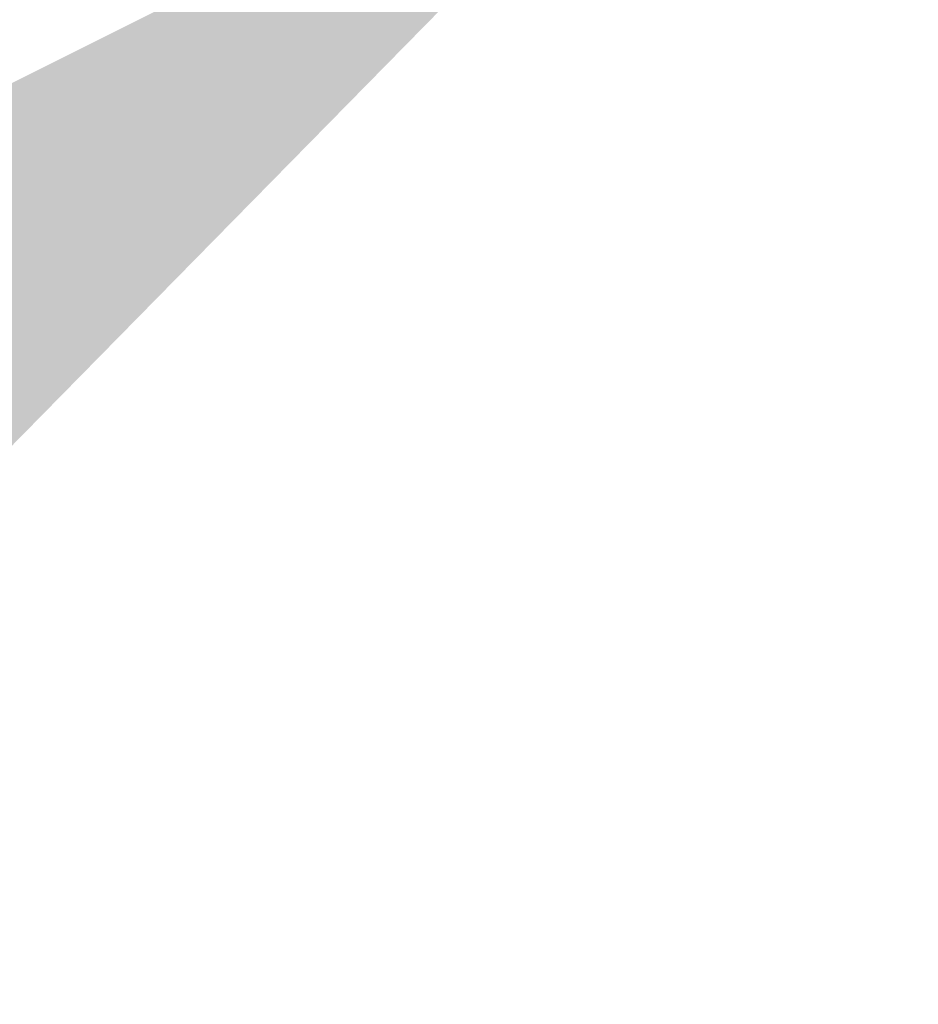
# Model space of a CAD drawing. Extents: x -28 to 67, y -9.5 to 57.
# Drawn here: x 44 to 44.4, y 16.2 to 16.7 of the extents above; entities that cross this region are included whole.
import ezdxf

# ---------------------------------------------------------------- set-up
doc = ezdxf.new("R2010")
doc.units = 0
doc.header["$MEASUREMENT"] = 0
doc.layers.get('DEFPOINTS').update_dxf_attribs({"linetype": 'CONTINUOUS'})
doc.layers.add('Text', color=7, linetype='CONTINUOUS')
doc.styles.add('ROMAND', font='romand.shx', dxfattribs={"oblique": 15})
doc.dimstyles.new('ROMAND', dxfattribs={"dimscale": 4.5, "dimtxt": 0.125, "dimasz": 0.125, "dimexe": 0.0625, "dimexo": 0.0625, "dimgap": 0.09, "dimtad": 0, "dimtih": 1, "dimtoh": 1, "dimdec": 3, "dimzin": 0, "dimdsep": 46, "dimlunit": 4, "dimtxsty": 'ROMAND', "dimcen": 0, "dimadec": 0, "dimazin": 0, "dimtfac": 1, "dimtdec": 3, "dimtofl": 0, "dimtmove": 0, "dimatfit": 3, "dimfxl": 0, "dimtolj": 1, "dimtzin": 0, "dimarcsym": 0})

# ---------------------------------------------------------------- blocks, each defined once
blk = doc.blocks.new('*D36')
at = {"layer": 'DEFPOINTS', "color": 0}
for p in [(46.21363, 22.59161), (46.46363, 22.59161)]:
    blk.add_point(p, dxfattribs=at)
at = {"layer": 'Text', "color": 0, "lineweight": -2}
blk.add_line((44.52613, 22.59161), (45.36988, 22.59161), dxfattribs=at)
at = {"layer": 'Text', "color": 0}
blk.add_solid([(45.36988, 22.73223), (45.36988, 22.45098), (46.21363, 22.59161)], dxfattribs=at)
at = {"layer": 'Text', "color": 0, "insert": (35.18728, 22.59161), "char_height": 0.84375, "attachment_point": 5, "style": 'ROMAND'}
blk.add_mtext('\\A1;MEDIUM 4KV OR MOGUL\\PBASED LAMP SOCKET\\PMOUNTED IN BOROSILICATE\\PREFRACTOR COUPLER', dxfattribs=at)
blk = doc.blocks.new('*D37')
at = {"layer": 'DEFPOINTS', "color": 0}
for p in [(45.52565, 17.67513), (44.29822, 16.78267)]:
    blk.add_point(p, dxfattribs=at)
at = {"layer": 'Text', "color": 0, "lineweight": -2}
for p, q in [((42.93337, 15.79029), (43.61579, 16.28648)), ((42.08962, 15.79029), (42.93337, 15.79029))]:
    blk.add_line(p, q, dxfattribs=at)
at = {"layer": 'Text', "color": 0}
blk.add_solid([(43.5331, 16.40022), (43.69849, 16.17274), (44.29822, 16.78267)], dxfattribs=at)
at = {"layer": 'Text', "color": 0, "insert": (33.15583, 15.79029), "char_height": 0.84375, "attachment_point": 5, "style": 'ROMAND'}
blk.add_mtext('\\A1;#10-24x \\A1;{\\H0.7x;\\S3/4;}" S.S.\\PHEX WASHER HEAD\\PTHREAD-CUTTING SCREWS\\P(3 @ 120%%D)', dxfattribs=at)

msp = doc.modelspace()

# ---------------------------------------------------------------- dimensions: what is measured, and where the dimension line sits
at = {"layer": 'Text'}
for p1, p2, text, picture, middle in [((46.46363, 22.59161), (46.21363, 22.59161), 'MEDIUM 4KV OR MOGUL\\PBASED LAMP SOCKET\\PMOUNTED IN BOROSILICATE\\PREFRACTOR COUPLER', '*D36', (35.18728, 22.59161)), ((45.52565, 17.67513), (44.29822, 16.78267), '#10-24x \\A1;{\\H0.7x;\\S3/4;}" S.S.\\PHEX WASHER HEAD\\PTHREAD-CUTTING SCREWS\\P(3 @ 120%%D)', '*D37', (33.15583, 15.79029))]:
    dim = msp.add_diameter_dim_2p(p1=p1, p2=p2, text=text, dimstyle='ROMAND', override={"dimscale": 6.75}, dxfattribs=at)
    dim.commit()
    dim.dimension.update_dxf_attribs({"geometry": picture, "text_midpoint": middle})

doc.saveas('drawing.dxf')
